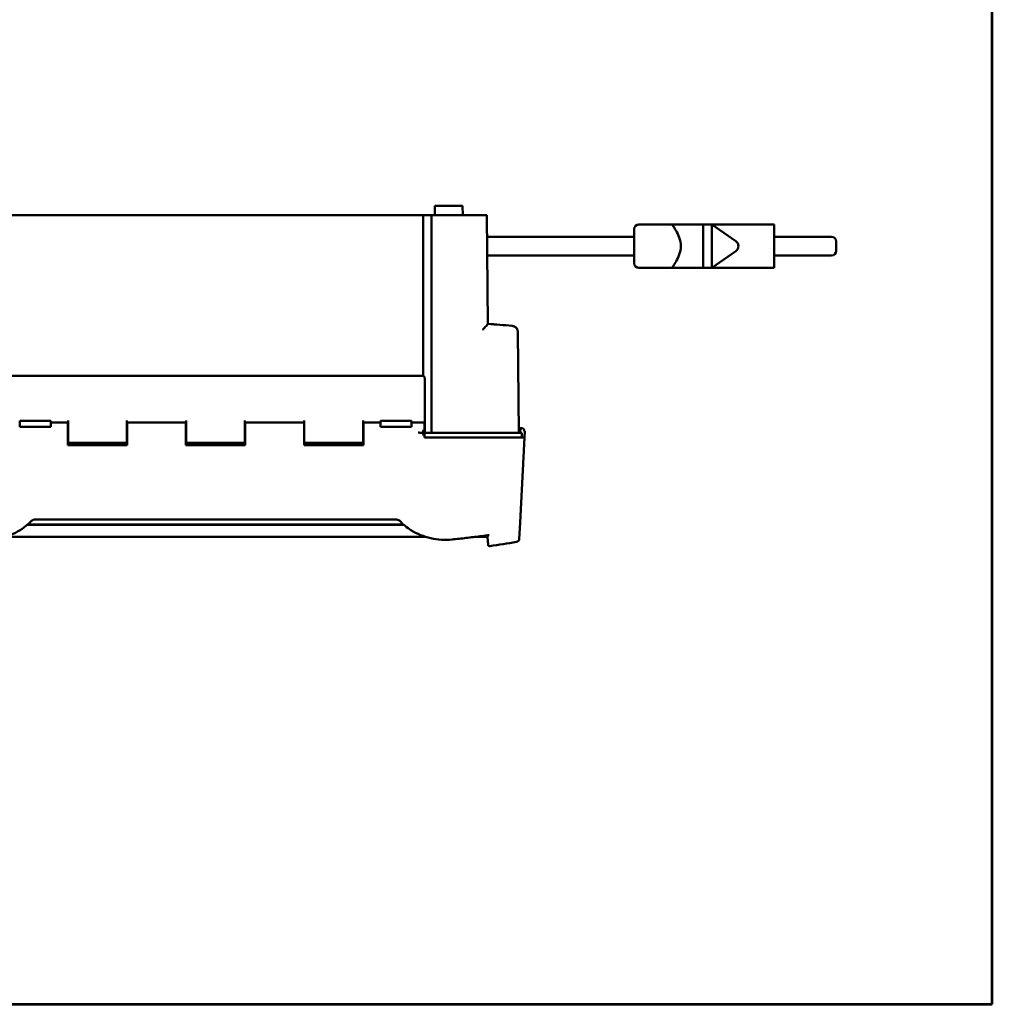
# Model space of a CAD drawing. Units: millimetres. Extents: x -13 to 565, y 108 to 925.
# Drawn here: x 252 to 565, y 108 to 425 of the extents above; entities that cross this region are included whole.
import ezdxf
from ezdxf.enums import TextEntityAlignment as Align

# ---------------------------------------------------------------- set-up
doc = ezdxf.new("R2010")
doc.units = ezdxf.units.MM
doc.header["$LTSCALE"] = 2
doc.layers.add('AS-Ramecek', color=9, linetype='Continuous')
doc.layers.add('Sichtbar (ISO)', color=7, linetype='Continuous', lineweight=50)
doc.layers.add('SRAFY', color=9, linetype='Continuous', lineweight=0)
doc.styles.add('Arial', font='ARIAL.TTF')
doc.styles.add('Castelar', font='CASTELAR.TTF')

# ---------------------------------------------------------------- blocks, each defined once
blk = doc.blocks.new('ram_samotny2')
at = {"layer": 'AS-Ramecek', "lineweight": 53}
for p, q in [((0, 0), (0, 8167.5)), ((-5775, 0), (0, 0))]:
    blk.add_line(p, q, dxfattribs=at)
at = {"layer": 'SRAFY', "color": 156}
for tag, height, style, p in [('NÁZEV_VÝROBKU', 90, 'Arial', (-461.5, 7777.3)), ('TYP_VÝROBKU', 75, 'Castelar', (-461.5, 7586))]:
    blk.add_attdef(tag, text='', height=height, dxfattribs=dict(at, style=style)).set_placement(p, align=Align.RIGHT)

msp = doc.modelspace()

# ---------------------------------------------------------------- linework, layer by layer
at = {"layer": 'Sichtbar (ISO)'}
for p, q in [((385.687, 365.146), (385.66, 362.146)), ((385.687, 365.146), (394.634, 365.146)), ((394.634, 365.146), (394.66, 362.146)), ((248.367, 362.146), (381.954, 362.146)), ((381.954, 362.146), (382.579, 362.146)), ((381.978, 310.429), (381.954, 362.146)), ((382.579, 362.146), (383.577, 362.146)), ((384.607, 362.146), (383.577, 362.146)), ((384.66, 292.146), (384.607, 362.146)), ((384.607, 362.146), (400.746, 362.146)), ((400.746, 362.146), (402.399, 362.146)), ((402.704, 327.098), (402.399, 362.146)), ((461.947, 359.15), (451.31, 359.15)), ((471.938, 359.15), (461.947, 359.15)), ((471.938, 359.15), (474.81, 359.15)), ((471.938, 359.15), (471.938, 345.15)), ((474.81, 359.15), (482.469, 353.789)), ((474.81, 345.15), (474.81, 359.15)), ((474.81, 359.15), (494.81, 359.15)), ((494.81, 359.15), (494.81, 353.789)), ((419.81, 355.15), (402.46, 355.15)), ((449.81, 355.15), (419.81, 355.15)), ((449.81, 346.65), (449.81, 357.65)), ((494.81, 355.15), (513.31, 355.15)), ((494.81, 353.789), (494.81, 350.512)), ((514.81, 353.65), (514.81, 350.65)), ((402.512, 349.15), (419.81, 349.15)), ((449.81, 349.15), (419.81, 349.15)), ((482.469, 350.512), (474.81, 345.15)), ((494.81, 350.512), (494.81, 345.15)), ((494.81, 349.15), (513.31, 349.15)), ((461.947, 345.15), (451.31, 345.15)), ((461.947, 345.15), (471.938, 345.15)), ((474.81, 345.15), (471.938, 345.15)), ((494.81, 345.15), (474.81, 345.15)), ((412.378, 324.547), (412.377, 324.574)), ((412.66, 292.146), (412.378, 324.547)), ((248.36, 310.446), (381.96, 310.446)), ((381.96, 310.446), (382.35, 310.056)), ((382.449, 308.164), (382.485, 295.396)), ((252.16, 294.961), (252.16, 295.961)), ((262.16, 295.961), (252.16, 295.961)), ((252.16, 294.961), (252.16, 294.062)), ((262.16, 295.961), (262.16, 294.961)), ((262.16, 295.396), (267.61, 295.396)), ((262.16, 294.062), (262.16, 294.961)), ((267.61, 295.396), (267.71, 295.396)), ((267.61, 295.396), (267.61, 291.863)), ((267.71, 296.034), (267.71, 295.561)), ((267.71, 295.561), (267.71, 295.392)), ((267.71, 288.896), (267.71, 295.392)), ((286.61, 295.561), (286.61, 296.034)), ((286.61, 295.392), (286.61, 295.561)), ((286.61, 295.396), (286.71, 295.396)), ((286.61, 295.392), (286.61, 288.896)), ((286.71, 291.863), (286.71, 295.396)), ((286.71, 295.396), (305.61, 295.396)), ((305.61, 295.396), (305.71, 295.396)), ((305.61, 295.396), (305.61, 291.863)), ((305.71, 296.034), (305.71, 295.561)), ((305.71, 295.561), (305.71, 295.392)), ((305.71, 288.896), (305.71, 295.392)), ((324.61, 295.561), (324.61, 296.034)), ((324.61, 295.392), (324.61, 295.561)), ((324.61, 295.396), (324.71, 295.396)), ((324.61, 295.392), (324.61, 288.896)), ((324.71, 291.863), (324.71, 295.396)), ((324.71, 295.396), (343.61, 295.396)), ((343.61, 295.396), (343.71, 295.396)), ((343.61, 295.396), (343.61, 291.863)), ((343.71, 296.034), (343.71, 295.561)), ((343.71, 295.561), (343.71, 295.392)), ((343.71, 288.896), (343.71, 295.392)), ((362.61, 295.561), (362.61, 296.034)), ((362.61, 295.392), (362.61, 295.561)), ((362.61, 295.396), (362.71, 295.396)), ((362.61, 295.392), (362.61, 288.896)), ((362.71, 291.863), (362.71, 295.396)), ((362.71, 295.396), (368.16, 295.396)), ((368.16, 294.961), (368.16, 295.961)), ((378.16, 295.961), (368.16, 295.961)), ((368.16, 294.961), (368.16, 294.062)), ((378.16, 295.961), (378.16, 294.961)), ((378.16, 295.396), (381.939, 295.396)), ((378.16, 294.062), (378.16, 294.961)), ((381.939, 295.396), (382.485, 295.396)), ((382.36, 293.187), (382.36, 294.896)), ((382.498, 293.886), (382.485, 295.396)), ((262.16, 294.062), (252.16, 294.062)), ((267.61, 292.146), (267.71, 292.146)), ((267.61, 291.863), (267.61, 288.148)), ((286.61, 292.146), (286.71, 292.146)), ((286.71, 288.148), (286.71, 291.863)), ((305.61, 292.146), (305.71, 292.146)), ((305.61, 291.863), (305.61, 288.148)), ((324.61, 292.146), (324.71, 292.146)), ((324.71, 288.148), (324.71, 291.863)), ((343.61, 292.146), (343.71, 292.146)), ((343.61, 291.863), (343.61, 288.148)), ((362.61, 292.146), (362.71, 292.146)), ((362.71, 288.148), (362.71, 291.863)), ((378.16, 294.062), (368.16, 294.062)), ((380.784, 292.146), (381.895, 292.146)), ((382.36, 291.083), (382.36, 293.187)), ((382.36, 292.146), (382.626, 292.146)), ((383.609, 292.146), (382.626, 292.146)), ((383.609, 292.146), (384.66, 292.146)), ((411.008, 292.146), (384.66, 292.146)), ((411.868, 292.146), (411.008, 292.146)), ((411.868, 292.146), (412.794, 292.146)), ((412.799, 293.646), (412.647, 293.646)), ((412.794, 292.146), (413.62, 292.146)), ((413.213, 293.646), (412.799, 293.646)), ((413.134, 292.146), (413.213, 293.646)), ((413.213, 293.646), (413.46, 293.646)), ((413.634, 290.546), (413.62, 292.146)), ((414.46, 292.646), (414.66, 292.646)), ((414.55, 290.546), (414.66, 292.646)), ((267.61, 288.647), (286.71, 288.647)), ((286.71, 288.646), (267.61, 288.646)), ((286.61, 288.896), (267.71, 288.896)), ((305.61, 290.146), (305.71, 290.146)), ((305.61, 288.647), (324.71, 288.647)), ((324.71, 288.646), (305.61, 288.646)), ((324.61, 288.896), (305.71, 288.896)), ((324.61, 290.146), (324.71, 290.146)), ((343.61, 288.647), (362.71, 288.647)), ((362.71, 288.646), (343.61, 288.646)), ((362.61, 288.896), (343.71, 288.896)), ((382.36, 290.546), (382.36, 291.083)), ((382.468, 290.546), (382.36, 290.546)), ((382.9, 290.546), (382.468, 290.546)), ((386.478, 290.546), (382.9, 290.546)), ((386.478, 290.546), (386.825, 290.546)), ((412.9, 290.546), (386.825, 290.546)), ((412.9, 290.546), (414.55, 290.546)), ((413.121, 263.279), (414.55, 290.546)), ((267.61, 288.148), (286.71, 288.148)), ((305.61, 288.148), (324.71, 288.148)), ((343.61, 288.148), (362.71, 288.148)), ((257.325, 264.256), (372.995, 264.256)), ((372.995, 264.256), (372.995, 264.256)), ((413.121, 263.279), (412.842, 257.948)), ((375.785, 262.465), (254.535, 262.465)), ((375.552, 262.666), (254.769, 262.666)), ((375.618, 262.666), (375.618, 262.666)), ((375.852, 262.465), (375.852, 262.465)), ((382.699, 258.646), (247.622, 258.646)), ((402.661, 258.646), (398.71, 258.646)), ((402.661, 258.593), (402.789, 256.137))]:
    msp.add_line(p, q, dxfattribs=at)
for centre, radius, start, end in [((451.31, 357.65), 1.5, 90, 180), ((513.31, 353.65), 1.5, 0, 90), ((481.322, 352.15), 2, 304.99202, 55.00798), ((513.31, 350.65), 1.5, 270, 0), ((451.31, 346.65), 1.5, 180, 270), ((410.378, 324.556), 2, 0.5, 85.63562), ((410.378, 324.529), 2, 0.5, 85.63922), ((413.46, 292.646), 1, 0, 90), ((315.16, 849.146), 600, 278.453281, 279.288585), ((411.843, 258), 1, 279.28858, 357)]:
    msp.add_arc(centre, radius, start, end, dxfattribs=at)
for centre, major_axis, ratio, start_param, end_param in [((410.378, 324.556), (0.152, 1.994), 0.1725153, 0.0000004, 0.0014348), ((410.378, 324.529), (0.152, 1.994), 0.1725167, 0.0000004, 0.0014346), ((382.345, 308.059), (0, 2), 0.0524078, 4.7647489, 6.2308254), ((382.516, 292.146), (-0.097, -1.074), 0.5742046, 4.7643229, 6.1874531), ((382.516, 292.146), (0, -1.075), 0.5773503, 3.3951043, 4.712389), ((382.668, 292.146), (0, 3.5), 0.0524078, 1.2152584, 1.5707963), ((382.447, 293.713), (0, 1), 0.0524078, 4.356851, 4.8869219), ((256.807, 264.592), (0.069, -0.373), 0.0929459, 6.0456312, 6.2807605), ((373.514, 264.592), (0.069, 0.373), 0.0929398, 3.1440442, 3.3790686), ((402.465, 259.617), (0.063, -0.496), 0.1787281, 0, 0.0042756)]:
    msp.add_ellipse(centre, major_axis=major_axis, ratio=ratio, start_param=start_param, end_param=end_param, dxfattribs=at)
for points, knots in [([(461.947, 359.15), (461.947, 359.15), (462.083, 358.961), (462.57, 358.235), (462.918, 357.7), (463.607, 356.492), (464.002, 355.728), (464.611, 354.024), (464.81, 353.078), (464.81, 352.15)], [1.1050682, 1.1050682, 1.1050682, 1.1050682, 1.3793389, 1.3793389, 1.6536096, 1.6536096, 1.931873, 1.931873, 2.2101364, 2.2101364, 2.2101364, 2.2101364]), ([(464.81, 352.15), (464.81, 351.223), (464.611, 350.277), (464.002, 348.573), (463.607, 347.809), (462.918, 346.601), (462.57, 346.066), (462.083, 345.34), (461.947, 345.15), (461.947, 345.15)], [2.2101364, 2.2101364, 2.2101364, 2.2101364, 2.4883999, 2.4883999, 2.7666633, 2.7666633, 3.040934, 3.040934, 3.3152047, 3.3152047, 3.3152047, 3.3152047]), ([(401.068, 325.286), (401.07, 325.287), (401.072, 325.289), (401.074, 325.291), (401.28, 325.484), (401.48, 325.68), (401.667, 325.869), (401.846, 326.051), (402.017, 326.228), (402.167, 326.392), (402.337, 326.576), (402.471, 326.733), (402.563, 326.853), (402.608, 326.913), (402.644, 326.965), (402.669, 327.007), (402.692, 327.047), (402.705, 327.078), (402.704, 327.098)], [-0.00081357, -0.00081357, -0.00081357, -0.00081357, 0, 0, 0, 0.08557817, 0.08557817, 0.08557817, 0.16776511, 0.16776511, 0.16776511, 0.26062626, 0.26062626, 0.26062626, 0.30643695, 0.30643695, 0.30643695, 0.35042905, 0.35042905, 0.35042905, 0.35042905]), ([(382.36, 294.896), (382.36, 294.917), (382.36, 294.938), (382.36, 294.979), (382.36, 295), (382.36, 295.06), (382.36, 295.1), (382.36, 295.179), (382.36, 295.229), (382.36, 295.305), (382.36, 295.327), (382.36, 295.332), (382.36, 295.332), (382.36, 295.332)], [0.000000062, 0.000000062, 0.000000062, 0.000000062, 0.006305461, 0.006305461, 0.012904764, 0.012904764, 0.026743743, 0.026743743, 0.043178818, 0.043178818, 0.058347293, 0.058347293, 0.059902467, 0.059902467, 0.059902467, 0.059902467]), ([(380.784, 292.146), (380.751, 292.147), (380.708, 292.149), (380.657, 292.151), (380.613, 292.153), (380.565, 292.154), (380.513, 292.156), (380.461, 292.158), (380.407, 292.16), (380.352, 292.162), (380.352, 292.162), (380.352, 292.162), (380.351, 292.162)], [0, 0, 0, 0, 0.19533287, 0.19533287, 0.19533287, 0.3595662, 0.3595662, 0.3595662, 0.52377538, 0.52377538, 0.52377538, 0.52514092, 0.52514092, 0.52514092, 0.52514092]), ([(255.808, 263.643), (254.348, 262.165), (252.634, 260.911), (248.894, 258.975), (246.812, 258.291), (242.848, 257.64), (240.934, 257.59), (239.066, 257.792)], [0, 0, 0, 0, 0.6253595, 0.6253595, 1.2738539, 1.2738539, 1.8462225, 1.8462225, 1.8462225, 1.8462225]), ([(256.876, 264.219), (256.639, 264.169), (256.406, 264.078), (256.057, 263.865), (255.925, 263.761), (255.808, 263.643)], [0, 0, 0, 0, 0.07403509, 0.07403509, 0.12420684, 0.12420684, 0.12420684, 0.12420684]), ([(374.513, 263.643), (374.363, 263.795), (374.187, 263.923), (373.825, 264.112), (373.637, 264.179), (373.445, 264.219)], [0, 0, 0, 0, 0.06443164, 0.06443164, 0.12424092, 0.12424092, 0.12424092, 0.12424092]), ([(391.255, 257.792), (388.977, 257.546), (386.626, 257.677), (382.144, 258.695), (379.952, 259.598), (376.743, 261.632), (375.564, 262.579), (374.513, 263.643)], [0, 0, 0, 0, 0.697909, 0.697909, 1.3955539, 1.3955539, 1.8456994, 1.8456994, 1.8456994, 1.8456994]), ([(391.254, 257.792), (392.007, 257.873), (392.759, 257.956), (394.263, 258.124), (395.015, 258.21), (396.519, 258.384), (397.271, 258.473), (398.773, 258.653), (399.525, 258.745), (401.027, 258.931), (401.778, 259.026), (402.528, 259.122)], [0.106010475, 0.106010475, 0.106010475, 0.106010475, 0.109868804, 0.109868804, 0.113727134, 0.113727134, 0.117585463, 0.117585463, 0.121443793, 0.121443793, 0.125302122, 0.125302122, 0.125302122, 0.125302122]), ([(403.158, 259.166), (403.158, 259.166), (403.155, 259.166), (403.142, 259.167), (403.128, 259.168), (403.089, 259.168), (403.059, 259.168), (402.98, 259.165), (402.926, 259.162), (402.798, 259.152), (402.72, 259.144), (402.603, 259.131), (402.567, 259.127), (402.53, 259.122)], [0.078176033, 0.078176033, 0.078176033, 0.078176033, 0.085678602, 0.085678602, 0.097500803, 0.097500803, 0.113388787, 0.113388787, 0.135066109, 0.135066109, 0.160759116, 0.160759116, 0.172018031, 0.172018031, 0.172018031, 0.172018031]), ([(402.661, 258.646), (402.661, 258.611), (402.661, 258.593), (402.661, 258.593), (402.661, 258.775), (402.661, 259.137)], [5.6212251, 5.6212251, 5.6212251, 5.6212251, 6.4116654, 6.4116654, 8.9477958, 8.9477958, 8.9477958, 8.9477958]), ([(403.362, 255.664), (403.312, 255.657), (403.259, 255.658), (403.156, 255.675), (403.104, 255.692), (403.007, 255.742), (402.961, 255.777), (402.888, 255.856), (402.858, 255.901), (402.813, 255.999), (402.797, 256.053), (402.79, 256.116), (402.79, 256.125), (402.789, 256.133)], [0, 0, 0, 0, 0.01532309, 0.01532309, 0.031398535, 0.031398535, 0.048119989, 0.048119989, 0.063838245, 0.063838245, 0.080422733, 0.080422733, 0.082885079, 0.082885079, 0.082885079, 0.082885079])]:
    msp.add_open_spline(points, degree=3, knots=knots, dxfattribs=at)
for points in [[(402.704, 327.149), (405.311, 326.949), (407.917, 326.749), (410.524, 326.55)], [(402.704, 327.122), (405.313, 326.921), (407.921, 326.722), (410.529, 326.523)], [(381.939, 295.396), (382.079, 295.396), (382.222, 295.374), (382.36, 295.332)], [(257.325, 264.256), (257.175, 264.256), (257.024, 264.244), (256.876, 264.219)], [(373.445, 264.219), (373.297, 264.244), (373.146, 264.256), (372.995, 264.256)], [(402.789, 256.133), (402.789, 256.133), (402.789, 256.133), (402.789, 256.133)]]:
    msp.add_open_spline(points, degree=3, dxfattribs=at)

# ---------------------------------------------------------------- block references
at = {"xscale": 0.1, "yscale": 0.1, "zscale": 0.1}
msp.add_blockref('ram_samotny2', (564.99, 108.311), dxfattribs=at)

doc.saveas('drawing.dxf')
